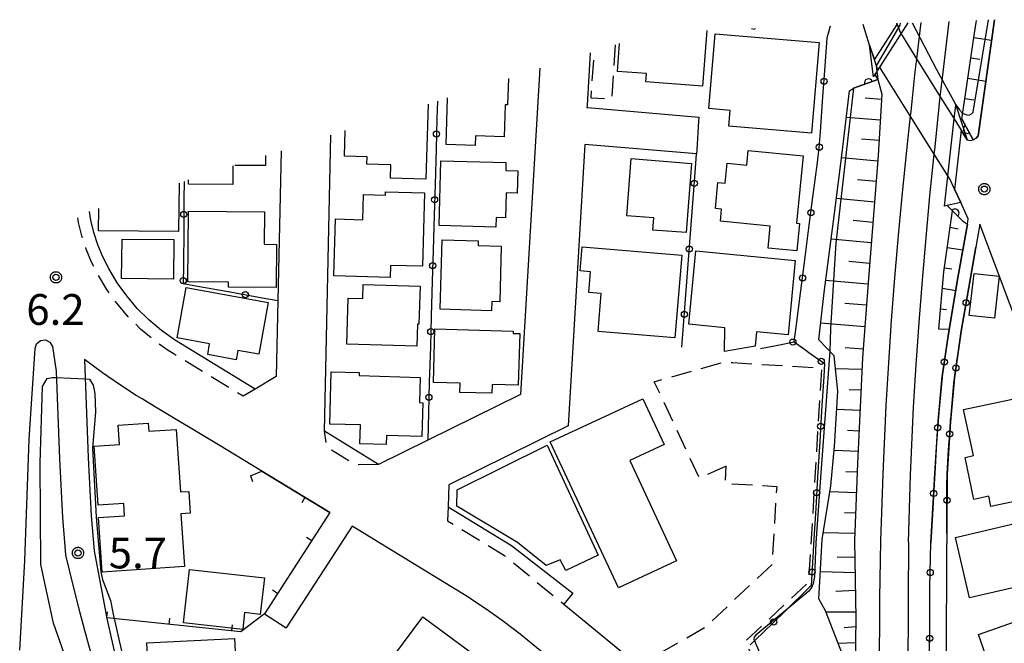
# Model space of a CAD drawing. Extents: x -28000 to -25999, y 88500 to 90000.
# Drawn here: x -26852 to -26732, y 89457 to 89533 of the extents above; entities that cross this region are included whole.
import ezdxf

# ---------------------------------------------------------------- set-up
doc = ezdxf.new("R2010")
doc.units = 0
doc.linetypes.add('G', pattern=[3.75, 2.5, -1.25])
for name, color, linetype in [('2101000', 3, 'Continuous'), ('2101001', 8, 'Continuous'), ('2213000', 2, 'G'), ('2219000', 3, 'Continuous'), ('2301000', 10, 'Continuous'), ('3001000', 3, 'Continuous'), ('3003000', 2, 'G'), ('6101110', 2, 'Continuous'), ('6101120', 120, 'Continuous'), ('6101990', 2, 'Continuous'), ('6110000', 4, 'Continuous'), ('6130000', 4, 'Continuous'), ('6130001', 7, 'Continuous'), ('6130990', 4, 'Continuous'), ('6140000', 4, 'Continuous'), ('7101000', 4, 'Continuous'), ('7101001', 8, 'Continuous'), ('7102000', 2, 'Continuous'), ('7102001', 8, 'Continuous'), ('7312000', 4, 'Continuous'), ('CLIP_BOX', 4, 'Continuous')]:
    doc.layers.add(name, color=color, linetype=linetype)
doc.styles.add('ROMANS', font='romans')

# ---------------------------------------------------------------- blocks, each defined once
blk = doc.blocks.new('731200')
at = {"layer": '7312000'}
blk.add_circle((0, 0), 0.15, dxfattribs=at)
at = {"layer": 'CLIP_BOX'}
blk.add_lwpolyline([(-0.209, -0.178), (-0.219, -0.166), (-0.237, -0.14), (-0.251, -0.113), (-0.258, -0.094), (-0.265, -0.075), (-0.269, -0.057), (-0.273, -0.031), (-0.275, -0.008), (-0.274, 0.024), (-0.27, 0.054), (-0.266, 0.071), (-0.261, 0.088), (-0.255, 0.104), (-0.246, 0.124), (-0.239, 0.136), (-0.228, 0.154), (-0.219, 0.166), (-0.202, 0.187), (-0.189, 0.199), (-0.169, 0.217), (-0.151, 0.23), (-0.135, 0.239), (-0.113, 0.251), (-0.101, 0.256), (-0.082, 0.262), (-0.056, 0.269), (-0.04, 0.272), (-0.016, 0.275), (0.004, 0.275), (0.022, 0.274), (0.042, 0.272), (0.065, 0.267), (0.079, 0.264), (0.108, 0.253), (0.121, 0.247), (0.143, 0.235), (0.16, 0.224), (0.18, 0.208), (0.194, 0.194), (0.206, 0.182), (0.222, 0.162), (0.233, 0.146), (0.249, 0.116), (0.257, 0.097), (0.264, 0.075), (0.269, 0.057), (0.273, 0.032), (0.275, 0.014), (0.275, -0.008), (0.274, -0.023), (0.271, -0.048), (0.267, -0.067), (0.261, -0.088), (0.249, -0.117), (0.23, -0.151), (0.219, -0.166), (0.204, -0.184), (0.189, -0.199), (0.172, -0.215), (0.154, -0.228), (0.136, -0.239), (0.124, -0.246), (0.107, -0.253), (0.09, -0.26), (0.071, -0.266), (0.044, -0.271), (0.028, -0.274), (0.009, -0.275), (-0.009, -0.275), (-0.024, -0.274), (-0.041, -0.272), (-0.063, -0.268), (-0.086, -0.261), (-0.101, -0.256), (-0.115, -0.25), (-0.133, -0.241), (-0.148, -0.231), (-0.17, -0.216), (-0.182, -0.206), (-0.197, -0.192)], close=True, dxfattribs=at)
blk = doc.blocks.new('M07')
blk.add_arc((0, 0), 0.5, 180, 0)
blk = doc.blocks.new('M08')
blk.add_lwpolyline([(0, 0), (0, -0.75)])

msp = doc.modelspace()

# ---------------------------------------------------------------- linework, layer by layer
at = {"layer": '2101000', "flags": 128}
for points in [[(-26748.26, 89528.05), (-26748.85, 89529.85), (-26749.66, 89532.35)], [(-26745.55, 89532.51), (-26745.49, 89532.37)], [(-26737.7, 89519.49), (-26736.96, 89518.31), (-26736.58, 89518.26), (-26736.22, 89518.33), (-26735.89, 89518.51), (-26735.64, 89518.79), (-26733.64, 89532.95)], [(-26782.9, 89528.93), (-26783.28, 89522.53), (-26783.29, 89522.25)], [(-26789.02, 89527.03), (-26791.38, 89487.33), (-26802.7, 89481.75), (-26808.68, 89478.8), (-26815.29, 89482.84)], [(-26783.29, 89522.25), (-26783.19, 89522.24), (-26769.68, 89521.1)], [(-26815.29, 89482.84), (-26814.51, 89518.91)], [(-26820.55, 89517), (-26820.95, 89498.75), (-26821.15, 89489.52), (-26823.72, 89487.97), (-26833.56, 89493.97), (-26835.14, 89495.11), (-26836.67, 89496.39), (-26838.08, 89497.8), (-26839.37, 89499.31), (-26840.53, 89500.93), (-26841.56, 89502.65), (-26842.29, 89504.07), (-26842.9, 89505.52), (-26843.39, 89507.02), (-26843.76, 89508.56), (-26843.92, 89509.61)], [(-26783.56, 89517.75), (-26785.59, 89483.49), (-26800.14, 89476.32), (-26800.21, 89473.64), (-26792.47, 89468.93), (-26785.02, 89463.14), (-26786.12, 89461.79), (-26778.15, 89455.26), (-26773.5, 89451.63), (-26768.88, 89447.95), (-26764.3, 89444.24), (-26760.8, 89441.49)], [(-26769.95, 89516.61), (-26783.56, 89517.75)], [(-26736.83, 89508.71), (-26737.76, 89510.7), (-26738.5, 89512.3)], [(-26739.18, 89495.24), (-26738.06, 89501.78), (-26736.94, 89508.05), (-26736.83, 89508.71)], [(-26735.42, 89508.05), (-26735.91, 89505.27)], [(-26717.78, 89454.61), (-26718.07, 89455.52), (-26720.63, 89463.99), (-26723.28, 89473.85), (-26727.35, 89487.01), (-26729.95, 89493.47), (-26735.42, 89508.05)], [(-26852.41, 89456.18), (-26851.8, 89467.05), (-26851.24, 89481.88), (-26850.54, 89492.92), (-26850.36, 89493.5), (-26849.88, 89493.89), (-26849.28, 89493.95), (-26848.73, 89493.68), (-26848.43, 89493.15), (-26847.97, 89490.17), (-26847.56, 89479.46), (-26847.19, 89472.32), (-26846.82, 89467.8), (-26846.78, 89467.6), (-26845.96, 89464.24), (-26845.11, 89460.9), (-26844.21, 89457.56), (-26843.28, 89454.24)], [(-26814.61, 89472.93), (-26828.17, 89481.2), (-26835.98, 89485.85), (-26837.5, 89486.77), (-26838.14, 89487.16), (-26838.2, 89487.2), (-26840.26, 89488.54), (-26842.33, 89489.97), (-26844.52, 89491.59)], [(-26844.52, 89491.59), (-26844.06, 89479.62), (-26843.7, 89472.56), (-26843.35, 89468.28), (-26841.78, 89460.04), (-26838.79, 89446.67)], [(-26814.61, 89472.93), (-26822.59, 89460.6)], [(-26811.92, 89471.3), (-26819.95, 89458.9)], [(-26764.56, 89436.79), (-26768.69, 89440.08), (-26772.64, 89443.27), (-26777.22, 89446.79), (-26777.28, 89446.84), (-26781.96, 89450.5), (-26788.96, 89456.1), (-26791.44, 89458.13), (-26793.48, 89459.68), (-26795.57, 89461.17), (-26797.23, 89462.28), (-26797.7, 89462.6), (-26799.87, 89463.95), (-26811.92, 89471.3)], [(-26739.45, 89470.39), (-26739.43, 89469.19)], [(-26735.79, 89412.83), (-26736.55, 89413.9), (-26738.39, 89416.48), (-26739.2, 89440.3), (-26739.48, 89454.56), (-26739.43, 89469.19)]]:
    msp.add_lwpolyline(points, dxfattribs=at)
at = {"layer": '2101001', "flags": 128}
for points in [[(-26745.49, 89532.37), (-26745.11, 89531.35), (-26743.13, 89528.19), (-26740.24, 89523.56), (-26738.55, 89520.86), (-26737.7, 89519.49)], [(-26738.5, 89512.3), (-26739.06, 89513.48), (-26740.99, 89516.57), (-26743.91, 89521.24), (-26747.56, 89527.08), (-26747.9, 89526.96), (-26748.26, 89528.05)], [(-26769.68, 89521.1), (-26769.71, 89520.6), (-26769.92, 89517.11), (-26769.95, 89516.61)], [(-26735.91, 89505.27), (-26736.58, 89501.52)], [(-26736.58, 89501.52), (-26737.7, 89495.01)], [(-26740.01, 89489.52), (-26739.18, 89495.24)], [(-26737.7, 89495.01), (-26738.52, 89489.34)], [(-26740.52, 89484.1), (-26740.01, 89489.52)], [(-26738.52, 89489.34), (-26739.02, 89483.98)], [(-26740.92, 89477.68), (-26740.52, 89484.1)], [(-26739.02, 89483.98), (-26739.42, 89477.63)], [(-26741.38, 89469.25), (-26740.92, 89477.68)], [(-26739.42, 89477.63), (-26739.45, 89470.39)], [(-26740.48, 89421.57), (-26740.73, 89429.49), (-26741.55, 89450.3), (-26741.52, 89463.84), (-26741.38, 89469.25)], [(-26822.59, 89460.6), (-26819.95, 89458.9)]]:
    msp.add_lwpolyline(points, dxfattribs=at)
at = {"layer": '2213000', "flags": 128}
for points in [[(-26823.72, 89487.97), (-26825.17, 89487.1), (-26833.72, 89492.32), (-26834.34, 89492.69), (-26836.06, 89493.92), (-26837.68, 89495.28), (-26839.18, 89496.78), (-26840.55, 89498.39), (-26841.79, 89500.11), (-26842.88, 89501.92), (-26843.65, 89503.43), (-26844.3, 89505), (-26844.83, 89506.62), (-26845.23, 89508.27), (-26845.37, 89509.16)], [(-26808.68, 89478.8), (-26811.47, 89478.75), (-26814.99, 89480.9), (-26815.29, 89482.84)], [(-26800.21, 89473.64), (-26800.27, 89471.92), (-26793.34, 89467.7), (-26792.61, 89467.1), (-26786.12, 89461.79)]]:
    msp.add_lwpolyline(points, dxfattribs=at)
at = {"layer": '2219000', "flags": 128}
msp.add_lwpolyline([(-26744.18, 89532.56), (-26748.2, 89526.28), (-26748.39, 89525.99), (-26748.85, 89529.85), (-26748.26, 89528.05), (-26745.49, 89532.37), (-26745.55, 89532.51)], dxfattribs=at)
msp.add_lwpolyline([(-26737.76, 89510.7), (-26739.4, 89510.32), (-26739.74, 89510.24), (-26738.55, 89520.86), (-26738.36, 89522.54), (-26736.96, 89518.31), (-26737.7, 89519.49), (-26738.43, 89512.95), (-26738.5, 89512.3), (-26737.76, 89510.7)], close=True, dxfattribs=at)
at = {"layer": '2301000', "flags": 128}
for points in [[(-26742.6, 89532.62), (-26743.13, 89528.19), (-26743.37, 89526.25), (-26743.85, 89521.79), (-26743.91, 89521.24), (-26744.36, 89517.02)], [(-26744.11, 89469.34), (-26743.86, 89477.51), (-26743.5, 89485.78), (-26743.18, 89490.92), (-26742.82, 89496.08), (-26742.42, 89501.23), (-26741.98, 89506.38), (-26741.5, 89511.52), (-26740.99, 89516.57), (-26740.98, 89516.67), (-26740.93, 89517.12), (-26740.24, 89523.56), (-26739.99, 89525.87), (-26739.16, 89532.73)], [(-26744.36, 89517.02), (-26744.89, 89511.85), (-26745.37, 89506.68), (-26745.81, 89501.51), (-26746.21, 89496.33), (-26746.57, 89491.15), (-26746.89, 89485.96)], [(-26746.89, 89485.96), (-26747.26, 89477.63), (-26747.51, 89469.44)], [(-26747.51, 89469.44), (-26747.64, 89462.5), (-26747.7, 89452.89)], [(-26744.11, 89469.34), (-26744.14, 89462.48), (-26744.2, 89452.9)]]:
    msp.add_lwpolyline(points, dxfattribs=at)
at = {"layer": '3001000', "flags": 128}
for points in [[(-26768.69, 89531.64), (-26769.21, 89524.84), (-26776.13, 89525.37), (-26776.05, 89526.39), (-26779.57, 89526.66), (-26779.31, 89530.04)], [(-26762.84, 89531.86), (-26762.87, 89531.75), (-26763.23, 89531.84)], [(-26792.87, 89525.8), (-26792.96, 89522.59), (-26793.28, 89522.6), (-26793.39, 89518.7), (-26796.87, 89518.8), (-26796.9, 89517.63), (-26800.46, 89517.74), (-26800.3, 89523.43)], [(-26802.66, 89522.68), (-26802.92, 89513.52), (-26807.24, 89513.64), (-26807.19, 89515.29), (-26810.11, 89515.37), (-26810.08, 89516.27), (-26812.83, 89516.35), (-26812.74, 89519.47)], [(-26822.45, 89516.4), (-26822.46, 89515.18), (-26826.21, 89515.21)], [(-26826.44, 89515.14), (-26826.46, 89512.88), (-26831.83, 89512.93), (-26831.83, 89513.44)], [(-26833, 89513.06), (-26833.06, 89507.15), (-26842.8, 89507.24), (-26842.78, 89509.98)]]:
    msp.add_lwpolyline(points, dxfattribs=at)
for points in [[(-26768.43, 89522.12), (-26767.67, 89531.24), (-26755, 89530.17), (-26755.93, 89519.12), (-26766.02, 89519.97), (-26765.86, 89521.91), (-26768.43, 89522.12)], [(-26763.64, 89517.02), (-26756.97, 89516.37), (-26757.77, 89508.18), (-26757.38, 89508.15), (-26757.71, 89504.8), (-26761.23, 89505.15), (-26760.97, 89507.82), (-26767.03, 89508.41), (-26766.89, 89509.89), (-26767.64, 89509.96), (-26767.33, 89513.13), (-26766.44, 89513.04), (-26766.2, 89515.47), (-26763.82, 89515.24), (-26763.64, 89517.02)], [(-26801.09, 89515.78), (-26793.17, 89515.56), (-26793.19, 89514.57), (-26791.72, 89514.53), (-26791.8, 89511.82), (-26793.14, 89511.86), (-26793.23, 89508.82), (-26794.34, 89508.85), (-26794.38, 89507.69), (-26801.32, 89507.89), (-26801.09, 89515.78)], [(-26777.89, 89516.03), (-26770.55, 89515.44), (-26771.22, 89507.02), (-26775.27, 89507.34), (-26775.16, 89508.82), (-26778.44, 89509.08), (-26777.89, 89516.03)], [(-26814.13, 89501.76), (-26813.93, 89508.7), (-26810.61, 89508.6), (-26810.53, 89511.66), (-26807.84, 89511.59), (-26807.83, 89512), (-26803.1, 89511.87), (-26803.35, 89502.93), (-26807.23, 89503.04), (-26807.27, 89501.56), (-26814.13, 89501.76)], [(-26821.11, 89505.58), (-26821.16, 89500.35), (-26826.96, 89500.4), (-26826.95, 89500.99), (-26831.93, 89501.03), (-26831.85, 89509.64), (-26822.58, 89509.56), (-26822.62, 89505.6), (-26821.11, 89505.58)], [(-26833.62, 89506.18), (-26833.67, 89501.36), (-26839.99, 89501.42), (-26839.94, 89506.24), (-26833.62, 89506.18)], [(-26800.95, 89506.15), (-26796.53, 89506.02), (-26796.54, 89505.47), (-26793.73, 89505.39), (-26793.93, 89498.59), (-26794.88, 89498.62), (-26794.91, 89497.51), (-26801.19, 89497.69), (-26800.95, 89506.15)], [(-26772.59, 89494.22), (-26781.93, 89495), (-26781.55, 89499.6), (-26783.08, 89499.72), (-26782.87, 89502.26), (-26784.12, 89502.36), (-26783.88, 89505.28), (-26771.75, 89504.27), (-26772.59, 89494.22)], [(-26770.88, 89495.87), (-26770.01, 89504.81), (-26757.91, 89503.63), (-26758.79, 89494.58), (-26762.62, 89494.96), (-26762.79, 89493.21), (-26766.53, 89492.56), (-26766.5, 89495.43), (-26770.88, 89495.87)], [(-26736.13, 89502.06), (-26733.06, 89501.71), (-26733.65, 89496.59), (-26736.72, 89496.94), (-26736.13, 89502.06)], [(-26832.13, 89500.34), (-26822.15, 89498.53), (-26823.29, 89492.23), (-26825.83, 89492.69), (-26826.04, 89491.55), (-26829.5, 89492.18), (-26829.27, 89493.49), (-26833.24, 89494.21), (-26832.13, 89500.34)], [(-26810.55, 89500.7), (-26803.63, 89500.5), (-26803.76, 89495.89), (-26803.96, 89495.89), (-26804.04, 89493.21), (-26812.54, 89493.45), (-26812.38, 89499.05), (-26810.59, 89499), (-26810.55, 89500.7)], [(-26802, 89488.79), (-26801.82, 89495.32), (-26792.27, 89495.04), (-26792.27, 89494.75), (-26791.49, 89494.73), (-26791.68, 89488.45), (-26794.84, 89488.54), (-26794.87, 89487.46), (-26798.79, 89487.57), (-26798.76, 89488.7), (-26802, 89488.79)], [(-26814.62, 89483.71), (-26814.44, 89490.09), (-26811.05, 89489.99), (-26811.06, 89489.61), (-26803.61, 89489.4), (-26803.7, 89486.32), (-26803.29, 89486.31), (-26803.41, 89482.18), (-26807.71, 89482.31), (-26807.74, 89481.21), (-26810.96, 89481.3), (-26810.89, 89483.6), (-26814.62, 89483.71)], [(-26779.47, 89463.76), (-26787.76, 89481.55), (-26776.5, 89486.8), (-26773.89, 89481.22), (-26778.09, 89479.26), (-26772.4, 89467.05), (-26779.47, 89463.76)], [(-26728.56, 89487.37), (-26726.25, 89476.57), (-26729.5, 89475.88), (-26729.25, 89474.69), (-26734.07, 89473.66), (-26734.34, 89474.93), (-26736.14, 89474.54), (-26737.23, 89479.65), (-26736.21, 89479.87), (-26737.41, 89485.48), (-26728.56, 89487.37)], [(-26832.77, 89472.8), (-26832.34, 89466.37), (-26842.36, 89465.7), (-26842.8, 89472.33), (-26839.63, 89472.54), (-26839.73, 89474.04), (-26842.85, 89473.84), (-26843.33, 89481.02), (-26840.26, 89481.23), (-26840.41, 89483.57), (-26836.75, 89483.81), (-26836.68, 89482.84), (-26833.34, 89483.07), (-26832.83, 89475.45), (-26831.82, 89475.52), (-26831.65, 89472.88), (-26832.77, 89472.8)], [(-26799.11, 89475.69), (-26788.16, 89481.15), (-26781.91, 89467.75), (-26785.88, 89465.88), (-26786.55, 89467.2), (-26788.28, 89466.5), (-26791.77, 89469.29), (-26799.15, 89473.71), (-26799.11, 89475.69)], [(-26738.41, 89469.91), (-26730.82, 89471.68), (-26729.11, 89464.32), (-26736.69, 89462.56), (-26738.41, 89469.91)], [(-26832.44, 89459.5), (-26831.71, 89466), (-26822.6, 89464.98), (-26823.1, 89460.54), (-26825.01, 89460.75), (-26825.24, 89458.7), (-26832.44, 89459.5)], [(-26735.6, 89458.11), (-26729.03, 89460.41), (-26726.7, 89453.76), (-26733.27, 89451.46), (-26735.6, 89458.11)], [(-26803.31, 89460.26), (-26797.09, 89455.67), (-26801.78, 89449.31), (-26808, 89453.91), (-26803.31, 89460.26)], [(-26836.58, 89450.65), (-26836.9, 89457.07), (-26826.22, 89457.6), (-26825.9, 89451.18), (-26836.58, 89450.65)]]:
    msp.add_lwpolyline(points, close=True, dxfattribs=at)
at = {"layer": '3003000', "flags": 128}
msp.add_lwpolyline([(-26779.85, 89529.87), (-26780.31, 89523.24), (-26782.79, 89523.41), (-26782.4, 89529.08)], dxfattribs=at)
msp.add_lwpolyline([(-26766.32, 89478.57), (-26769.61, 89477.13), (-26775.09, 89488.87), (-26766.67, 89491.25), (-26765.55, 89491.2), (-26754.72, 89490.54), (-26756.3, 89464.45), (-26764.08, 89457.17), (-26763.08, 89455.42), (-26769.84, 89451.57), (-26770.58, 89452.87), (-26773.16, 89454.23), (-26774.15, 89455.98), (-26768.88, 89458.98), (-26760.72, 89466.62), (-26760.14, 89476.08), (-26766.44, 89476.46), (-26766.32, 89478.57)], close=True, dxfattribs=at)
at = {"layer": '6101110', "flags": 128}
for points in [[(-26737.64, 89520.89), (-26737.16, 89523.86), (-26736.09, 89531.32), (-26735.84, 89532.87)], [(-26747.86, 89525.65), (-26747.36, 89523.88), (-26747.8, 89516.4), (-26749.05, 89500.9), (-26749.72, 89491.76), (-26750.32, 89478.91), (-26750.7, 89469.54)], [(-26740.41, 89495.27), (-26739.81, 89502.27), (-26738.76, 89509.69)], [(-26750.7, 89469.54), (-26750.54, 89460.02), (-26750.67, 89451.79)]]:
    msp.add_lwpolyline(points, dxfattribs=at)
at = {"layer": '6101120', "flags": 128}
for points in [[(-26733.64, 89532.95), (-26735.64, 89518.79), (-26735.89, 89518.51), (-26736.22, 89518.33), (-26737.64, 89520.89)], [(-26754.65, 89469.66), (-26753.59, 89476.2), (-26753.12, 89480.98), (-26752.74, 89487.72), (-26753.17, 89492.04), (-26755.06, 89493.99), (-26754.41, 89499.72), (-26753.14, 89509.36), (-26752.21, 89516.72), (-26751.29, 89524.27), (-26750.81, 89524.6), (-26747.86, 89525.65)], [(-26738.76, 89509.69), (-26737.52, 89508.48), (-26736.94, 89508.05), (-26738.06, 89501.78), (-26739.18, 89495.24), (-26740.41, 89495.27)], [(-26750.67, 89451.79), (-26754.22, 89460.97), (-26755.05, 89462.43), (-26755.01, 89463.12), (-26754.65, 89469.66)]]:
    msp.add_lwpolyline(points, dxfattribs=at)
at = {"layer": '6101990', "flags": 128}
for points in [[(-26736.17, 89530.78), (-26733.99, 89530.44)], [(-26736.52, 89528.31), (-26735.43, 89528.13)], [(-26736.88, 89525.83), (-26734.69, 89525.46)], [(-26747.4, 89523.22), (-26749.39, 89523.39)], [(-26737.24, 89523.36), (-26736.14, 89523.18)], [(-26747.55, 89520.73), (-26751.68, 89521.05)], [(-26747.7, 89518.23), (-26749.84, 89518.4)], [(-26747.86, 89515.73), (-26752.28, 89516.14)], [(-26748.06, 89513.24), (-26750.33, 89513.45)], [(-26748.26, 89510.75), (-26752.91, 89511.18)], [(-26748.46, 89508.26), (-26750.84, 89508.49)], [(-26739.04, 89507.69), (-26738.07, 89507.49)], [(-26748.66, 89505.77), (-26753.55, 89506.24)], [(-26739.39, 89505.21), (-26737.5, 89504.91)], [(-26748.86, 89503.28), (-26751.37, 89503.51)], [(-26739.75, 89502.74), (-26738.84, 89502.6)], [(-26749.06, 89500.76), (-26754.22, 89501.2)], [(-26739.99, 89500.25), (-26738.37, 89499.98)], [(-26749.25, 89498.18), (-26751.89, 89498.4)], [(-26740.2, 89497.76), (-26739.49, 89497.65)], [(-26749.45, 89495.54), (-26754.83, 89495.99)], [(-26749.64, 89492.84), (-26751.82, 89492.98)], [(-26749.79, 89490.35), (-26753.01, 89490.44)], [(-26749.91, 89487.85), (-26751.33, 89487.89)], [(-26750.02, 89485.35), (-26752.87, 89485.49)], [(-26750.14, 89482.85), (-26751.57, 89482.92)], [(-26750.26, 89480.36), (-26753.13, 89480.5)], [(-26750.37, 89477.86), (-26751.77, 89477.91)], [(-26750.47, 89475.36), (-26753.71, 89475.46)], [(-26750.57, 89472.86), (-26751.91, 89472.9)], [(-26750.67, 89470.37), (-26754.51, 89470.49)], [(-26752.81, 89467.56), (-26750.67, 89467.51)], [(-26754.86, 89465.76), (-26750.63, 89465.63)], [(-26752.96, 89463.37), (-26750.6, 89463.47)], [(-26754.18, 89460.87), (-26750.55, 89460.87)], [(-26751.95, 89458.96), (-26750.55, 89459.08)], [(-26752.7, 89457.03), (-26750.58, 89457.12)]]:
    msp.add_lwpolyline(points, dxfattribs=at)
at = {"layer": '6110000', "flags": 128}
for points in [[(-26748.2, 89526.28), (-26747.86, 89525.65), (-26750.81, 89524.6)], [(-26737.64, 89520.89), (-26736.22, 89518.33)], [(-26737.52, 89508.48), (-26738.76, 89509.69), (-26739.4, 89510.32)]]:
    msp.add_lwpolyline(points, dxfattribs=at)
at = {"layer": '6130000', "flags": 128}
for points in [[(-26754.27, 89527.31), (-26754.02, 89530.73), (-26753.64, 89532.2)], [(-26801.51, 89523.05), (-26801.57, 89520.91)], [(-26754.85, 89519.3), (-26754.54, 89523.57)], [(-26801.68, 89517.17), (-26801.8, 89512.89)], [(-26770.08, 89514.89), (-26769.95, 89516.61)], [(-26755.77, 89511.33), (-26755.22, 89515.58)], [(-26832.38, 89513.26), (-26832.4, 89511.11)], [(-26770.68, 89506.91), (-26770.36, 89511.15)], [(-26801.91, 89509.15), (-26802.03, 89504.87)], [(-26832.43, 89507.36), (-26832.47, 89503.06)], [(-26756.79, 89503.37), (-26756.25, 89507.61)], [(-26736.78, 89500.36), (-26736.58, 89501.52), (-26735.91, 89505.27)], [(-26771.28, 89498.93), (-26770.96, 89503.17)], [(-26802.14, 89501.13), (-26802.26, 89496.85)], [(-26830.74, 89500.52), (-26826.75, 89499.8)], [(-26823.07, 89499.13), (-26820.95, 89498.75)], [(-26757.81, 89495.51), (-26757.27, 89499.65)], [(-26738.08, 89492.39), (-26737.7, 89495.01), (-26737.42, 89496.66)], [(-26771.72, 89493.07), (-26771.56, 89495.19)], [(-26739.18, 89495.24), (-26739.49, 89493.12)], [(-26802.37, 89493.11), (-26802.5, 89488.83)], [(-26762.15, 89492.92), (-26760.05, 89493.33)], [(-26756.62, 89492.7), (-26756.27, 89492.44)], [(-26754.45, 89489.5), (-26754.71, 89485.32)], [(-26740.02, 89489.41), (-26740.42, 89485.14)], [(-26738.98, 89484.36), (-26738.58, 89488.67)], [(-26802.6, 89485.09), (-26802.7, 89481.75)], [(-26754.93, 89481.58), (-26755.2, 89477.23)], [(-26740.69, 89481.41), (-26740.92, 89477.68), (-26740.95, 89477.13)], [(-26739.43, 89476.3), (-26739.42, 89477.63), (-26739.23, 89480.63)], [(-26755.42, 89473.49), (-26755.65, 89469.69)], [(-26741.15, 89473.39), (-26741.38, 89469.25)], [(-26739.45, 89470.39), (-26739.44, 89472.56)], [(-26755.65, 89469.69), (-26755.77, 89467.56)], [(-26741.42, 89467.52), (-26741.38, 89469.25)], [(-26756.16, 89463.84), (-26759.19, 89460.91)], [(-26741.53, 89459.5), (-26741.52, 89463.77)], [(-26761.88, 89458.31), (-26763.42, 89456.83)]]:
    msp.add_lwpolyline(points, dxfattribs=at)
at = {"layer": '6130001', "flags": 128}
for points in [[(-26754.54, 89523.57), (-26754.27, 89527.31)], [(-26801.57, 89520.91), (-26801.68, 89517.17)], [(-26755.22, 89515.58), (-26754.99, 89517.33), (-26754.85, 89519.3)], [(-26770.36, 89511.15), (-26770.08, 89514.89)], [(-26801.8, 89512.89), (-26801.91, 89509.15)], [(-26832.4, 89511.11), (-26832.43, 89507.36)], [(-26756.25, 89507.61), (-26755.77, 89511.33)], [(-26770.96, 89503.17), (-26770.68, 89506.91)], [(-26802.03, 89504.87), (-26802.14, 89501.13)], [(-26832.47, 89503.06), (-26832.49, 89500.84), (-26830.74, 89500.52)], [(-26757.27, 89499.65), (-26756.79, 89503.37)], [(-26737.42, 89496.66), (-26736.78, 89500.36)], [(-26826.75, 89499.8), (-26823.07, 89499.13)], [(-26771.56, 89495.19), (-26771.28, 89498.93)], [(-26802.26, 89496.85), (-26802.37, 89493.11)], [(-26760.05, 89493.33), (-26758.04, 89493.72), (-26757.81, 89495.51)], [(-26758.04, 89493.72), (-26756.62, 89492.7)], [(-26739.49, 89493.12), (-26740.01, 89489.52), (-26740.02, 89489.41)], [(-26756.27, 89492.44), (-26754.36, 89491.07), (-26754.45, 89489.5)], [(-26738.43, 89489.94), (-26738.11, 89492.16)], [(-26738.11, 89492.16), (-26738.08, 89492.39)], [(-26738.58, 89488.67), (-26738.52, 89489.34), (-26738.43, 89489.94)], [(-26802.5, 89488.83), (-26802.6, 89485.09)], [(-26754.71, 89485.32), (-26754.93, 89481.58)], [(-26740.42, 89485.14), (-26740.52, 89484.1), (-26740.69, 89481.41)], [(-26738.99, 89484.28), (-26738.98, 89484.36)], [(-26739.14, 89482.07), (-26739.02, 89483.98), (-26738.99, 89484.28)], [(-26739.23, 89480.63), (-26739.14, 89482.07)], [(-26755.2, 89477.23), (-26755.42, 89473.49)], [(-26740.95, 89477.13), (-26741.15, 89473.39)], [(-26739.43, 89476.2), (-26739.43, 89476.3)], [(-26739.43, 89474.32), (-26739.43, 89476.2)], [(-26739.44, 89472.56), (-26739.43, 89474.32)], [(-26755.77, 89467.56), (-26755.97, 89464.02), (-26756.16, 89463.84)], [(-26741.52, 89463.77), (-26741.52, 89463.84), (-26741.42, 89467.52)], [(-26759.19, 89460.91), (-26761.88, 89458.31)], [(-26741.54, 89455.76), (-26741.53, 89459.5)]]:
    msp.add_lwpolyline(points, dxfattribs=at)
at = {"layer": '6130990'}
for centre in [(-26754.4, 89525.44), (-26801.63, 89519.04), (-26754.98, 89517.43), (-26770.22, 89513.02), (-26801.86, 89511.02), (-26832.42, 89509.24), (-26756.01, 89509.47), (-26770.82, 89505.04), (-26802.09, 89503), (-26832.49, 89501.19), (-26757.03, 89501.51), (-26824.91, 89499.47), (-26737.1, 89498.51), (-26771.42, 89497.06), (-26802.32, 89494.98), (-26758.21, 89493.69), (-26754.75, 89491.35), (-26739.76, 89491.27), (-26738.35, 89490.53), (-26802.55, 89486.96), (-26754.82, 89483.45), (-26740.57, 89483.28), (-26739.11, 89482.49), (-26755.31, 89475.36), (-26741.05, 89475.26), (-26739.43, 89474.43), (-26755.88, 89465.69), (-26741.47, 89465.64), (-26760.54, 89459.61), (-26741.53, 89457.63)]:
    msp.add_circle(centre, 0.375, dxfattribs=at)
at = {"layer": '6140000', "flags": 128}
msp.add_lwpolyline([(-26824.3, 89477.43), (-26822.89, 89477.98), (-26814.61, 89472.93), (-26822.59, 89460.6), (-26825.47, 89458.42), (-26841.79, 89460.1)], dxfattribs=at)
at = {"layer": '7101000', "flags": 128}
msp.add_lwpolyline([(-26743.68, 89532.58), (-26740.71, 89526.89), (-26738.37, 89522.59), (-26737.92, 89521.99), (-26737.53, 89521.57)], dxfattribs=at)
at = {"layer": '7101001', "flags": 128}
msp.add_lwpolyline([(-26737.53, 89521.57), (-26737.25, 89521.43), (-26737.01, 89521.35), (-26736.73, 89521.33), (-26736.46, 89521.48), (-26736.24, 89521.7), (-26734.36, 89532.92)], dxfattribs=at)
at = {"layer": '7102000', "flags": 128}
for points in [[(-26753.71, 89492.6), (-26754.75, 89478.29), (-26755.39, 89469.24), (-26755.56, 89465.16), (-26755.75, 89464.32), (-26755.89, 89463.84), (-26756.25, 89463.37), (-26762.72, 89457.99), (-26762.91, 89457.76), (-26762.97, 89457.52), (-26762.19, 89455.68), (-26762.26, 89455.45), (-26762.35, 89455.3), (-26768.42, 89451.35), (-26768.81, 89451.06), (-26769.11, 89450.6), (-26769.28, 89450)], [(-26840.8, 89440.56), (-26841.5, 89440.44), (-26842.07, 89440.54), (-26842.53, 89440.86), (-26842.8, 89441.27), (-26844.34, 89448.63), (-26846.2, 89453.6), (-26848.29, 89459.48), (-26849.85, 89466.6), (-26849.92, 89478.95), (-26849.64, 89488.27), (-26849.05, 89489.25), (-26848.44, 89489.39), (-26847.94, 89489.37)], [(-26844.43, 89489.22), (-26843.9, 89489.2), (-26843.47, 89488.46), (-26843.26, 89487.43), (-26843.17, 89485.2), (-26843.53, 89480.78), (-26843.09, 89472.37), (-26842.52, 89465.72), (-26842.32, 89464.8), (-26841.34, 89462.22), (-26841.03, 89460.56), (-26838.38, 89448.92), (-26836.98, 89442.57), (-26836.91, 89441.73), (-26836.98, 89441.45), (-26837.21, 89441.18), (-26837.41, 89441.15)]]:
    msp.add_lwpolyline(points, dxfattribs=at)
at = {"layer": '7102001', "flags": 128}
for points in [[(-26745.13, 89532.52), (-26745.16, 89532.28), (-26748.04, 89527.35), (-26747.86, 89525.65), (-26750.81, 89524.6), (-26752.96, 89505.75), (-26753.61, 89495.4), (-26753.66, 89493.9), (-26753.71, 89492.6)], [(-26847.94, 89489.37), (-26844.43, 89489.22)]]:
    msp.add_lwpolyline(points, dxfattribs=at)

# ---------------------------------------------------------------- block references
at = {"layer": '6110000'}
for p, rotation in [((-26749, 89525.25), 199.5922818908462), ((-26736.93, 89519.61), 299.016584343858), ((-26738.46, 89509.4), 135.7015459121468)]:
    msp.add_blockref('M07', p, dxfattribs=dict(at, rotation=rotation))
at = {"layer": '6140000'}
for p, rotation in [((-26824.3, 89477.43), 21.30931059727727), ((-26817.65, 89474.78), 328.620843680081), ((-26816.83, 89469.49), 237.0889772142485), ((-26820.99, 89463.07), 237.0889772142485), ((-26841.79, 89460.1), 174.1226073933306), ((-26834.18, 89459.32), 174.1226073933306), ((-26826.56, 89458.53), 174.1226073933306)]:
    msp.add_blockref('M08', p, dxfattribs=dict(at, rotation=rotation))
at = {"layer": '7312000', "xscale": 2.5, "yscale": 2.5, "zscale": 2.5}
for p in [(-26734.88, 89512.32, 8.47), (-26847.99, 89501.58, 6.22), (-26845.31, 89468.02, 5.72)]:
    msp.add_blockref('731200', p, dxfattribs=at)

# ---------------------------------------------------------------- texts
at = {"layer": '7312000', "style": 'ROMANS'}
for s, p in [('6.2', (-26851.6, 89495.79)), ('5.7', (-26841.56, 89466.14))]:
    msp.add_text(s, height=3.75, dxfattribs=at).set_placement(p)

doc.saveas('drawing.dxf')
